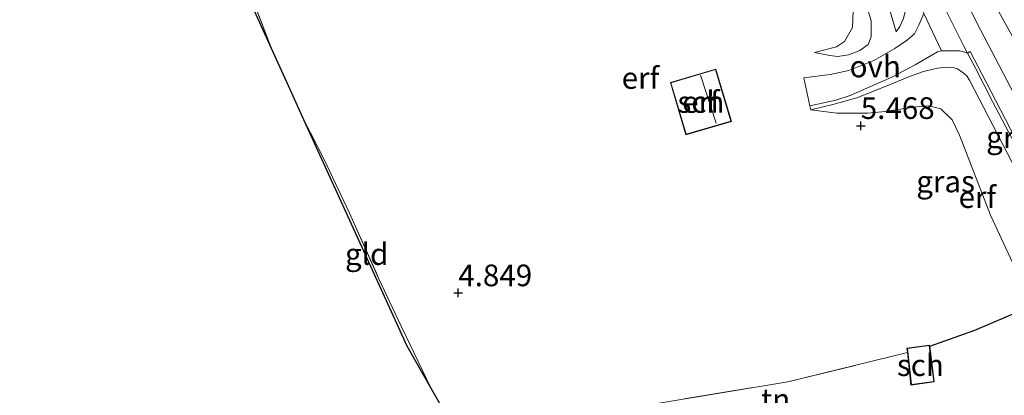
# Model space of a CAD drawing. Units: metres. Extents: x 202628 to 206293, y 474998 to 481251.
# Drawn here: x 204546 to 204659, y 476158 to 476202 of the extents above; entities that cross this region are included whole.
import ezdxf
from ezdxf.enums import TextEntityAlignment as Align

# ---------------------------------------------------------------- set-up
doc = ezdxf.new("R2010")
doc.units = ezdxf.units.M
doc.linetypes.add('IE-TERREINAFSCHEIDING', pattern=[10, 8, -2])
doc.layers.get('0').update_dxf_attribs({"lineweight": 25})
for name, color, linetype, lineweight in [('B-ME-GW-HOOGTEPUNT-S-B1', 10, 'Continuous', 25), ('B-ME-GW-KRUINLIJN-L-B1', 93, 'Continuous', 18), ('B-ME-GW-TEENLIJN-L-B1', 93, 'Continuous', 18), ('B-ME-IE-GRASLAND-GV-B6', 93, 'Continuous', 18), ('B-ME-IE-GRONDWERKLIJN-GROND_INGERICHT-GV-B6', 253, 'Continuous', 18), ('B-ME-IE-TERREINAFSCHEIDING-HAAG-L-B1', 10, 'Continuous', 25), ('B-ME-IE-TERREINAFSCHEIDING-RASTERHEKWERK-L-B1', 8, 'IE-TERREINAFSCHEIDING', 18), ('B-ME-KG-KADASTRAAL-DAKRAND-L-B1', 13, 'Continuous', 18), ('B-ME-KG-KADASTRAAL-NOKLIJN-L-B1', 13, 'Continuous', 18), ('B-ME-KG-KADASTRAAL-OPNAMEDTMGRENS-L-B1', 10, 'Continuous', 25), ('B-ME-OG-BEBOUWING-GV-B6', 173, 'Continuous', 18), ('B-ME-VH-VERH_SOORT-BETON-OVERIG-GV-B6', 8, 'IE-TERREINAFSCHEIDING-NATUURLIJK-HOUTWAL', 18), ('B-ME-VH-VERH_SOORT-BITUMEN-GV-B6', 8, 'IE-TERREINAFSCHEIDING-NATUURLIJK-HOUTWAL', 18), ('B-ME-VH-VERH_SOORT-GV-B6', 8, 'Continuous', 18), ('B-ME-VH-VERH_SOORT-ONVERHARD-GV-B6', 8, 'Continuous', 18)]:
    doc.layers.add(name, color=color, linetype=linetype, lineweight=lineweight)
doc.styles.add('NLCS-ISO', font='NLCS-ISO.TTF')
doc.linetypes.add('IE-TERREINAFSCHEIDING-NATUURLIJK-HOUTWAL', pattern='A,7,-1.5,[67,NLCS.SHX,S=0.75,R=45,X=0,Y=0],-1.5,7,-1.5,[70,NLCS.SHX,S=0.75,R=0,X=0,Y=0],-1.5', length=20)

# ---------------------------------------------------------------- blocks, each defined once
blk = doc.blocks.new('hoogtepunt')
for p, q in [((-0.5, 0), (0.5, 0)), ((0, 0.5), (0, -0.5))]:
    blk.add_line(p, q)

msp = doc.modelspace()

# ---------------------------------------------------------------- linework, layer by layer
at = {"layer": 'B-ME-GW-KRUINLIJN-L-B1'}
for points in [[(204573.45, 476430.62, 8.71), (204577.68, 476422.38, 8.71), (204583.67, 476410.77, 8.72), (204589.72, 476397.99, 8.64), (204596.59, 476382.2, 8.64), (204602.83, 476365.51, 8.68), (204606.98, 476352.71, 8.62), (204611.26, 476336.78, 8.61), (204615.16, 476320.85, 8.57), (204618.98, 476304.84, 8.53), (204622.25, 476291.46, 8.49), (204626.82, 476275.1, 8.49), (204631.26, 476260.83, 8.57), (204636.58, 476245.6, 8.58), (204644.26, 476226.29, 8.61), (204649.65, 476214.7, 8.59), (204656.1, 476201.46, 8.71), (204662.53, 476189.11, 8.76), (204671.16, 476173.91, 8.78), (204679.56, 476158.19, 8.84)], [(204637.37, 476198.05, 5.66), (204639.16, 476197.69, 5.8), (204640.06, 476197.58, 6.01), (204641.31, 476197.76, 6.2), (204642.6, 476198.27, 6.44), (204643.55, 476198.96, 6.72), (204643.91, 476199.86, 6.93), (204643.91, 476201.7, 7.06), (204642.91, 476205.11, 7.11), (204642.03, 476207.74, 7.01), (204640.23, 476211.38, 6.8)], [(204647.87, 476205.1, 8.27), (204647.97, 476203.38, 8.17), (204647.63, 476201.95, 7.89), (204647.23, 476201.03, 7.65), (204646.78, 476200.44, 7.51)], [(204636.96, 476191.41, 5.52), (204639.49, 476192.02, 5.8), (204642.24, 476192.81, 6.15), (204646.03, 476194.31, 6.93), (204648.33, 476195.27, 7.4), (204649.95, 476195.84, 7.71), (204651.54, 476196.22, 7.97), (204652.74, 476196.34, 8.09), (204653.37, 476196.32, 8.17), (204653.86, 476196.14, 8.21), (204654.5, 476195.7, 8.3), (204654.9, 476195.37, 8.31), (204655.25, 476194.86, 8.34), (204661.28, 476183.18, 8.39)]]:
    msp.add_polyline3d(points, dxfattribs=at)
at = {"layer": 'B-ME-GW-TEENLIJN-L-B1'}
for points in [[(204637.37, 476198.05, 5.66), (204639.9, 476198.71, 5.72), (204640.85, 476199.32, 5.83), (204641.76, 476200.92, 5.89), (204641.83, 476202.87, 6), (204641.09, 476207.64, 6.31), (204640.23, 476211.38, 6.8)], [(204646.78, 476200.44, 7.51), (204645.56, 476204.67, 7.32)], [(204636.96, 476191.41, 5.52), (204639.94, 476191.05, 5.5), (204643.5, 476191.04, 5.57), (204645.14, 476191.2, 5.65), (204649.4, 476191.79, 6.03), (204650.57, 476191.88, 6.17), (204651.93, 476191.52, 6.24), (204653.24, 476190.25, 6.3), (204654.11, 476188.51, 6.35), (204657.65, 476179.27, 6.6), (204662.5, 476168.84, 6.85), (204662.95, 476167.8, 6.87), (204663.46, 476165.89, 6.86), (204663.55, 476164.32, 6.83), (204663.33, 476162.56, 6.72), (204662.93, 476160.69, 6.5), (204662.42, 476159.06, 6.3)]]:
    msp.add_polyline3d(points, dxfattribs=at)
at = {"layer": 'B-ME-IE-GRASLAND-GV-B6'}
for points in [[(204661.28, 476183.18, 8.39), (204655.25, 476194.86, 8.34), (204654.9, 476195.37, 8.31), (204654.5, 476195.7, 8.3), (204653.86, 476196.14, 8.21), (204653.37, 476196.32, 8.17), (204652.74, 476196.34, 8.09), (204651.54, 476196.22, 7.97), (204649.95, 476195.84, 7.71), (204648.33, 476195.27, 7.4), (204646.03, 476194.31, 6.93), (204642.24, 476192.81, 6.15), (204639.49, 476192.02, 5.8), (204636.96, 476191.41, 5.52), (204636.85, 476191.89, 5.55), (204639.85, 476192.52, 5.96), (204641.48, 476193.08, 6.15), (204646.28, 476195.18, 7.03), (204648.98, 476196.6, 7.66), (204651.56, 476198.1, 8.22), (204652, 476198.24, 8.27), (204653.06, 476198.25, 8.38), (204653.79, 476198.23, 8.43), (204654.08, 476198.24, 8.48), (204654.69, 476198.09, 8.51), (204655, 476197.97, 8.55)], [(204655, 476197.97, 8.55), (204655.89, 476196.3, 8.55), (204657.91, 476192.37, 8.58), (204660.52, 476187.41, 8.62)]]:
    msp.add_polyline3d(points, dxfattribs=at)
at = {"layer": 'B-ME-IE-GRONDWERKLIJN-GROND_INGERICHT-GV-B6'}
for points in [[(204647.87, 476205.1, 8.27), (204647.97, 476203.38, 8.17), (204647.63, 476201.95, 7.89), (204647.23, 476201.03, 7.65), (204646.78, 476200.44, 7.51), (204645.56, 476204.67, 7.32), (204643.73, 476210.06, 7.38), (204642.67, 476213.42, 7.41), (204642.02, 476215.45, 7.26), (204640.47, 476219.7, 7.39), (204637.74, 476225.8, 7.25), (204634.32, 476233.57, 7.33), (204633.27, 476236.09, 7.24), (204635.54, 476236.99, 8.3), (204640.62, 476224.19, 8.32), (204643.86, 476216.83, 8.32), (204644.28, 476215.46, 8.29), (204644.63, 476213.75, 8.29), (204645.19, 476211.23, 8.27), (204647.16, 476206.6, 8.35), (204647.87, 476205.1, 8.27)], [(204572.07, 476205.52, 5.45), (204574.79, 476198.5, 5.47), (204566.77, 476216.16, 4.78)], [(204637.37, 476198.05, 5.66), (204639.16, 476197.69, 5.8), (204640.06, 476197.58, 6.01), (204641.31, 476197.76, 6.2), (204642.6, 476198.27, 6.44), (204643.55, 476198.96, 6.72), (204643.91, 476199.86, 6.93), (204643.91, 476201.7, 7.06), (204642.91, 476205.11, 7.11), (204642.03, 476207.74, 7.01), (204640.23, 476211.38, 6.8), (204641.09, 476207.64, 6.31), (204641.83, 476202.87, 6), (204641.76, 476200.92, 5.89), (204640.85, 476199.32, 5.83), (204639.9, 476198.71, 5.72), (204637.37, 476198.05, 5.66)], [(204637.37, 476198.05, 5.66), (204639.9, 476198.71, 5.72), (204640.85, 476199.32, 5.83), (204641.76, 476200.92, 5.89), (204641.83, 476202.87, 6), (204641.09, 476207.64, 6.31), (204640.23, 476211.38, 6.8), (204642.03, 476207.74, 7.01), (204642.91, 476205.11, 7.11), (204643.91, 476201.7, 7.06), (204643.91, 476199.86, 6.93), (204643.55, 476198.96, 6.72), (204642.6, 476198.27, 6.44), (204641.31, 476197.76, 6.2), (204640.06, 476197.58, 6.01), (204639.16, 476197.69, 5.8), (204637.37, 476198.05, 5.66)], [(204596.27, 476153.85, 4.69), (204593.14, 476159.34, 4.86), (204589.75, 476166.38, 5.02), (204587.12, 476171.99, 5.29), (204583.77, 476179.51, 5.41), (204580.84, 476185.69, 5.46), (204578.52, 476190.28, 5.45), (204576.56, 476194.61, 5.46), (204574.79, 476198.5, 5.47), (204572.07, 476205.52, 5.45)], [(204648.57, 476205.44, 8.31), (204649.78, 476202.99, 8.23), (204649.99, 476202.55, 8.23), (204649.42, 476201.18, 8.07), (204648.91, 476200.21, 7.99), (204648.1, 476199.49, 7.81), (204646.64, 476198.5, 7.37), (204644.23, 476197.13, 6.67), (204641.35, 476195.95, 6.19), (204639.18, 476195.49, 5.88), (204636.15, 476195.11, 5.54), (204636.85, 476191.89, 5.55), (204636.96, 476191.41, 5.52), (204639.94, 476191.05, 5.5), (204643.5, 476191.04, 5.57), (204645.14, 476191.2, 5.65), (204649.4, 476191.79, 6.03), (204650.57, 476191.88, 6.17), (204651.93, 476191.52, 6.24), (204653.24, 476190.25, 6.3), (204654.11, 476188.51, 6.35), (204657.65, 476179.27, 6.6), (204662.5, 476168.84, 6.85)], [(204645.56, 476204.67, 7.32), (204646.78, 476200.44, 7.51), (204647.23, 476201.03, 7.65), (204647.63, 476201.95, 7.89)], [(204627.79, 476190.08, 4.88), (204626.01, 476196.12, 4.88), (204620.77, 476194.58, 4.88), (204622.55, 476188.53, 4.88), (204627.79, 476190.08, 4.88)], [(204662.5, 476168.84, 6.85), (204657.65, 476179.27, 6.6), (204654.11, 476188.51, 6.35), (204653.24, 476190.25, 6.3), (204651.93, 476191.52, 6.24), (204650.57, 476191.88, 6.17), (204649.4, 476191.79, 6.03), (204645.14, 476191.2, 5.65), (204643.5, 476191.04, 5.57), (204639.94, 476191.05, 5.5), (204636.96, 476191.41, 5.52), (204639.49, 476192.02, 5.8), (204642.24, 476192.81, 6.15), (204646.03, 476194.31, 6.93), (204648.33, 476195.27, 7.4), (204649.95, 476195.84, 7.71), (204651.54, 476196.22, 7.97), (204652.74, 476196.34, 8.09), (204653.37, 476196.32, 8.17), (204653.86, 476196.14, 8.21), (204654.5, 476195.7, 8.3), (204654.9, 476195.37, 8.31), (204655.25, 476194.86, 8.34), (204661.28, 476183.18, 8.39)], [(204593.14, 476159.34, 4.86), (204590.4, 476164.14, 4.89), (204583.62, 476179.07, 5.3), (204578.52, 476190.28, 5.45), (204580.84, 476185.69, 5.46), (204583.77, 476179.51, 5.41), (204587.12, 476171.99, 5.29), (204589.75, 476166.38, 5.02), (204593.14, 476159.34, 4.86)], [(204612.5, 476156.41, 4.61), (204634.3, 476160.02, 4.66), (204648.08, 476163.39, 5.07), (204648.5, 476159.64, 5.24), (204651.17, 476160.03, 5.42), (204650.67, 476164.14, 5.49), (204655.87, 476165.97, 6), (204659.75, 476167.66, 6.46), (204662.5, 476168.84, 6.85), (204662.95, 476167.8, 6.87), (204663.46, 476165.89, 6.86), (204663.55, 476164.32, 6.83), (204663.33, 476162.56, 6.72), (204662.93, 476160.69, 6.5), (204662.42, 476159.06, 6.3), (204662.65, 476158.28, 6.26)], [(204659.75, 476167.66, 6.46), (204655.87, 476165.97, 6), (204650.67, 476164.14, 5.49), (204650.65, 476164.25, 5.49), (204648.02, 476163.91, 5.04), (204648.08, 476163.39, 5.07), (204634.3, 476160.02, 4.66), (204612.5, 476156.41, 4.61)]]:
    msp.add_polyline3d(points, dxfattribs=at)
at = {"layer": 'B-ME-IE-TERREINAFSCHEIDING-HAAG-L-B1'}
msp.add_polyline3d([(204650.67, 476164.14, 5.49), (204655.87, 476165.97, 6), (204659.75, 476167.66, 6.46), (204662.5, 476168.84, 6.85)], dxfattribs=at)
at = {"layer": 'B-ME-IE-TERREINAFSCHEIDING-RASTERHEKWERK-L-B1'}
for points in [[(204568.59, 476218.08, 5.43), (204567.45, 476217.64, 5.42), (204569.84, 476211.28, 5.43), (204572.07, 476205.52, 5.45), (204574.79, 476198.5, 5.47)], [(204578.52, 476190.28, 5.45), (204580.84, 476185.69, 5.46), (204583.77, 476179.51, 5.41), (204587.12, 476171.99, 5.29), (204589.75, 476166.38, 5.02), (204593.14, 476159.34, 4.86)], [(204596.27, 476153.85, 4.69), (204612.5, 476156.41, 4.61), (204634.3, 476160.02, 4.66), (204648.08, 476163.39, 5.07)]]:
    msp.add_polyline3d(points, dxfattribs=at)
at = {"layer": 'B-ME-KG-KADASTRAAL-DAKRAND-L-B1'}
for points in [[(204620.83, 476194.54, 6.66), (204625.97, 476196.06, 6.83), (204627.73, 476190.11, 6.85), (204622.59, 476188.6, 6.68), (204620.83, 476194.54, 6.66)], [(204651.12, 476160.07, 8.5), (204650.61, 476164.2, 8.5), (204648.08, 476163.87, 8.5), (204648.55, 476159.7, 8.5), (204651.12, 476160.07, 8.5)]]:
    msp.add_polyline3d(points, dxfattribs=at)
at = {"layer": 'B-ME-KG-KADASTRAAL-NOKLIJN-L-B1'}
msp.add_line((204626.05, 476189.88, 7.88), (204624.25, 476195.42, 7.75), dxfattribs=at)
at = {"layer": 'B-ME-KG-KADASTRAAL-OPNAMEDTMGRENS-L-B1'}
msp.add_polyline3d([(204596.27, 476153.85, 4.69), (204593.14, 476159.34, 4.86), (204590.4, 476164.14, 4.89), (204583.62, 476179.07, 5.3), (204578.52, 476190.28, 5.45), (204576.56, 476194.61, 5.46), (204574.79, 476198.5, 5.47), (204566.77, 476216.16, 4.78), (204565.56, 476219.14, 5.41), (204560.65, 476231.33, 5.43), (204558.27, 476237.23, 5.31), (204557.07, 476239.44, 5.25), (204555.7, 476241.96, 5.1), (204543.05, 476265.25, 5.31), (204522.15, 476303.73, 5.04), (204517.04, 476313.14, 5.23), (204513.92, 476318.86, 4.96), (204510.54, 476325.04, 5.11), (204505.34, 476334.55, 5.03), (204503.42, 476338.07, 5.12), (204476.67, 476387.02, 5.05)], dxfattribs=at)
at = {"layer": 'B-ME-OG-BEBOUWING-GV-B6'}
for points in [[(204620.77, 476194.58, 4.88), (204626.01, 476196.12, 4.88), (204627.79, 476190.08, 4.88), (204622.55, 476188.53, 4.88), (204620.77, 476194.58, 4.88)], [(204650.67, 476164.14, 5.49), (204651.17, 476160.03, 5.42), (204648.5, 476159.64, 5.24), (204648.08, 476163.39, 5.07), (204648.02, 476163.91, 5.04), (204650.65, 476164.25, 5.49), (204650.67, 476164.14, 5.49)]]:
    msp.add_polyline3d(points, dxfattribs=at)
at = {"layer": 'B-ME-VH-VERH_SOORT-BETON-OVERIG-GV-B6'}
for points in [[(204655, 476197.97, 8.55), (204654.69, 476198.09, 8.51), (204654.08, 476198.24, 8.48), (204653.79, 476198.23, 8.43), (204653.06, 476198.25, 8.38), (204652, 476198.24, 8.27), (204649.99, 476202.55, 8.23), (204649.78, 476202.99, 8.23), (204648.57, 476205.44, 8.31), (204646.14, 476210.41, 8.38), (204646.97, 476211.68, 8.44), (204647.26, 476212.28, 8.48), (204647.36, 476212.89, 8.49), (204647.33, 476213.65, 8.47), (204648.54, 476211.16, 8.57), (204650.96, 476206.12, 8.53), (204654.55, 476198.83, 8.67), (204655, 476197.97, 8.55)], [(204660.16, 476199.95, 8.57), (204658.07, 476203.77, 8.54), (204657.25, 476205.4, 8.5), (204657.59, 476205.61, 8.44), (204657.94, 476205.84, 8.38), (204658.22, 476206.11, 8.33)]]:
    msp.add_polyline3d(points, dxfattribs=at)
at = {"layer": 'B-ME-VH-VERH_SOORT-BITUMEN-GV-B6'}
for points in [[(204625.16, 476290.72, 8.4), (204626.18, 476286.65, 8.45), (204627.25, 476282.83, 8.41), (204628.38, 476279.01, 8.43), (204630.32, 476272.44, 8.45), (204632.07, 476266.82, 8.44), (204634.59, 476259.25, 8.43), (204637.08, 476251.99, 8.43), (204639.44, 476245.55, 8.43), (204641.61, 476239.78, 8.42), (204642.79, 476236.88, 8.41), (204646.26, 476228.55, 8.36), (204648.15, 476224.36, 8.42), (204649.91, 476220.55, 8.4), (204652.23, 476215.64, 8.4), (204654.93, 476210.1, 8.48), (204657.25, 476205.4, 8.5), (204658.07, 476203.77, 8.54), (204660.16, 476199.95, 8.57)], [(204659.98, 476189.2, 8.65), (204657.11, 476194.69, 8.59), (204655.31, 476198.14, 8.56), (204655, 476197.97, 8.55), (204654.55, 476198.83, 8.67), (204650.96, 476206.12, 8.53)]]:
    msp.add_polyline3d(points, dxfattribs=at)
at = {"layer": 'B-ME-VH-VERH_SOORT-GV-B6'}
msp.add_polyline3d([(204655, 476197.97, 8.55), (204655.31, 476198.14, 8.56), (204657.11, 476194.69, 8.59), (204659.98, 476189.2, 8.65), (204663.17, 476183.01, 8.67), (204665.34, 476178.67, 8.6), (204665.12, 476178.31, 8.55), (204662.96, 476182.64, 8.66), (204660.52, 476187.41, 8.62), (204657.91, 476192.37, 8.58), (204655.89, 476196.3, 8.55), (204655, 476197.97, 8.55)], dxfattribs=at)
at = {"layer": 'B-ME-VH-VERH_SOORT-ONVERHARD-GV-B6'}
msp.add_polyline3d([(204636.85, 476191.89, 5.55), (204636.15, 476195.11, 5.54), (204639.18, 476195.49, 5.88), (204641.35, 476195.95, 6.19), (204644.23, 476197.13, 6.67), (204646.64, 476198.5, 7.37), (204648.1, 476199.49, 7.81), (204648.91, 476200.21, 7.99), (204649.42, 476201.18, 8.07), (204649.99, 476202.55, 8.23), (204652, 476198.24, 8.27), (204651.56, 476198.1, 8.22), (204648.98, 476196.6, 7.66), (204646.28, 476195.18, 7.03), (204641.48, 476193.08, 6.15), (204639.85, 476192.52, 5.96), (204636.85, 476191.89, 5.55)], dxfattribs=at)

# ---------------------------------------------------------------- block references
at = {"layer": 'B-ME-GW-HOOGTEPUNT-S-B1', "rotation": 90}
for p in [(204642.71, 476189.59, 5.47), (204642.71, 476189.59, 5.47), (204596.31, 476170.28, 4.85), (204596.31, 476170.28, 4.85)]:
    msp.add_blockref('hoogtepunt', p, dxfattribs=at)

# ---------------------------------------------------------------- texts
at = {"layer": 'B-ME-GW-HOOGTEPUNT-S-B1', "ltscale": 0.2, "style": 'NLCS-ISO'}
for s, p in [('5.468', (204642.71, 476189.59, 5.47)), ('5.468', (204642.71, 476189.59, 5.47)), ('4.849', (204596.31, 476170.28, 4.85)), ('4.849', (204596.31, 476170.28, 4.85))]:
    msp.add_text(s, height=2.5, dxfattribs=at).set_placement(p, align=Align.BOTTOM_LEFT)
at = {"layer": 'B-ME-IE-GRASLAND-GV-B6', "ltscale": 0.2, "style": 'NLCS-ISO'}
msp.add_text('gras', height=2.5, dxfattribs=at).set_placement((204652.49, 476183.15), align=Align.MIDDLE_CENTER)
at = {"layer": 'B-ME-IE-GRONDWERKLIJN-GROND_INGERICHT-GV-B6', "ltscale": 0.2, "style": 'NLCS-ISO'}
for s, p in [('erf', (204617.31, 476195.1)), ('erf', (204624.28, 476192.33)), ('erf', (204656.15, 476181.35)), ('gld', (204585.75, 476174.77)), ('tn', (204632.9, 476157.99))]:
    msp.add_text(s, height=2.5, dxfattribs=at).set_placement(p, align=Align.MIDDLE_CENTER)
at = {"layer": 'B-ME-OG-BEBOUWING-GV-B6', "ltscale": 0.2, "style": 'NLCS-ISO'}
for p in [(204624.28, 476192.33), (204649.58, 476161.95)]:
    msp.add_text('sch', height=2.5, dxfattribs=at).set_placement(p, align=Align.MIDDLE_CENTER)
at = {"layer": 'B-ME-VH-VERH_SOORT-GV-B6', "ltscale": 0.2, "style": 'NLCS-ISO'}
msp.add_text('grst', height=2.5, dxfattribs=at).set_placement((204660.23, 476188.27), align=Align.MIDDLE_CENTER)
at = {"layer": 'B-ME-VH-VERH_SOORT-ONVERHARD-GV-B6', "ltscale": 0.2, "style": 'NLCS-ISO'}
msp.add_text('ovh', height=2.5, dxfattribs=at).set_placement((204644.38, 476196.43), align=Align.MIDDLE_CENTER)

doc.saveas('drawing.dxf')
